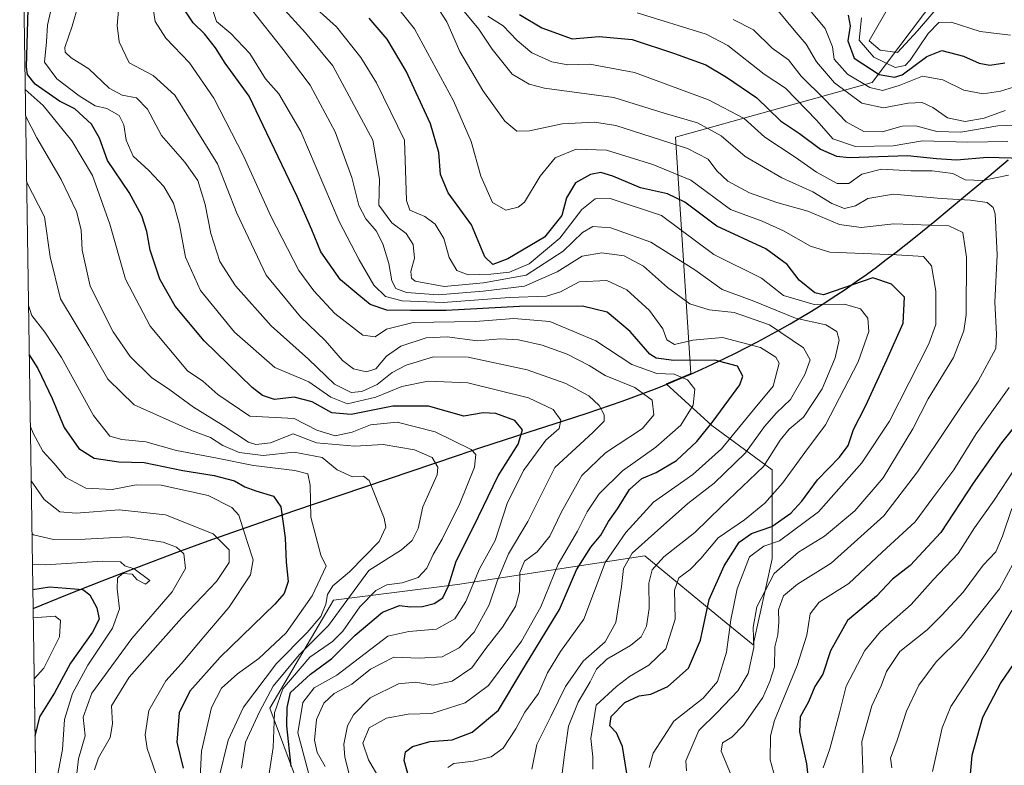
# Model space of a CAD drawing. Units: metres. Extents: x 603079 to 606471, y 4793992 to 4796358.
# Drawn here: x 603080 to 603319, y 4794445 to 4794626 of the extents above; entities that cross this region are included whole.
import ezdxf

# ---------------------------------------------------------------- set-up
doc = ezdxf.new("R2010")
doc.units = ezdxf.units.M
doc.header["$MEASUREMENT"] = 0
for name, color, linetype, lineweight in [('Arbolado forestal CxS', 92, 'Continuous', 0), ('Comarca', 135, 'Continuous', 13), ('Comarca CxS', 21, 'Continuous', 0), ('Comunidad autónoma', 142, 'Continuous', 30), ('Comunidad Autónoma CxS', 142, 'Continuous', 0), ('Curva de nivel maestra', 30, 'Continuous', 30), ('Curva de nivel normal', 30, 'Continuous', 0), ('Municipio', 91, 'Continuous', 13), ('Municipio CxS', 4, 'Continuous', 0), ('Provincia', 7, 'Continuous', 0), ('Provincia CxS', 1, 'Continuous', 0)]:
    doc.layers.add(name, color=color, linetype=linetype, lineweight=lineweight)

# ---------------------------------------------------------------- blocks, each defined once
blk = doc.blocks.new('*U15')
at = {"layer": 'Arbolado forestal CxS', "color": 92, "linetype": 'Continuous', "lineweight": 0}
blk.add_polyline3d([(603155.3446, 4794419.7063, 99.8485), (603140.7217, 4794458.9559, 89.6881), (603156.1143, 4794485.1227, 82.8218), (603186.1295, 4794488.9715, 99.8295), (603202.4361, 4794491.4591, 113.5953), (603231.5373, 4794495.8989, 134.8123), (603250.3479, 4794480.4083, 151.7062), (603257.7043, 4794474.3505, 157.9932), (603262.3219, 4794495.1299, 155.7282), (603262.3222, 4794516.6789, 139.188), (603247.6995, 4794527.4531, 123.105), (603236.7048, 4794537.5309, 119.1041), (603242.6261, 4794540.0309, 123.0264), (603238.9239, 4794597.2665, 162.1353), (603286.549, 4794610.4957, 196.4734), (603302.4239, 4794631.6625, 211.7078)], dxfattribs=at)

msp = doc.modelspace()

# ---------------------------------------------------------------- linework, layer by layer
at = {"layer": 'Arbolado forestal CxS', "color": 92, "linetype": 'Continuous', "lineweight": 0, "extrusion": (0.003716, -0.244144, 0.969732), "elevation": -1168261.81973, "flags": 128}
msp.add_lwpolyline([(675971.59437, 4639788.04898), (675971.59437, 4640154.81666)], dxfattribs=at)
at = {"layer": 'Arbolado forestal CxS', "color": 92, "linetype": 'Continuous', "lineweight": 0}
for points in [[(603085.6015, 4794339.8057, 8.2499), (603080.1894, 4794695.4307, 97.8046)], [(603302.4239, 4794631.6625, 211.7078), (603286.549, 4794610.4957, 196.4734), (603238.9239, 4794597.2665, 162.1353), (603242.6261, 4794540.0309, 123.0264), (603236.7048, 4794537.5309, 119.1041), (603247.6995, 4794527.4531, 123.105), (603262.3222, 4794516.6789, 139.188), (603262.3219, 4794495.1299, 155.7282), (603257.7043, 4794474.3505, 157.9932), (603250.3479, 4794480.4083, 151.7062), (603231.5373, 4794495.8989, 134.8123), (603202.4361, 4794491.4591, 113.5953), (603186.1295, 4794488.9715, 99.8295), (603156.1143, 4794485.1227, 82.8218), (603140.7217, 4794458.9559, 89.6881), (603155.3446, 4794419.7063, 99.8485)], [(603302.4239, 4794631.6625, 211.7078), (603286.549, 4794610.4957, 196.4734), (603238.9239, 4794597.2665, 162.1353), (603242.6261, 4794540.0309, 123.0264), (603236.7048, 4794537.5309, 119.1041), (603247.6995, 4794527.4531, 123.105), (603262.3222, 4794516.6789, 139.188), (603262.3219, 4794495.1299, 155.7282), (603257.7043, 4794474.3505, 157.9932), (603250.3479, 4794480.4083, 151.7062), (603231.5373, 4794495.8989, 134.8123), (603202.4361, 4794491.4591, 113.5953), (603186.1295, 4794488.9715, 99.8295), (603156.1143, 4794485.1227, 82.8218), (603140.7217, 4794458.9559, 89.6881), (603155.3446, 4794419.7063, 99.8485)], [(603302.4239, 4794631.6625, 211.7078), (603286.549, 4794610.4957, 196.4734), (603238.9239, 4794597.2665, 162.1353), (603242.6261, 4794540.0309, 123.0264), (603236.7048, 4794537.5309, 119.1041), (603247.6995, 4794527.4531, 123.105), (603262.3222, 4794516.6789, 139.188), (603262.3219, 4794495.1299, 155.7282), (603257.7043, 4794474.3505, 157.9932), (603250.3479, 4794480.4083, 151.7062), (603231.5373, 4794495.8989, 134.8123), (603202.4361, 4794491.4591, 113.5953), (603186.1295, 4794488.9715, 99.8295), (603156.1143, 4794485.1227, 82.8218), (603140.7217, 4794458.9559, 89.6881), (603155.3446, 4794419.7063, 99.8485)]]:
    msp.add_polyline3d(points, dxfattribs=at)
at = {"layer": 'Comarca', "color": 135, "linetype": 'Continuous', "lineweight": 13, "flags": 128}
msp.add_lwpolyline([(603083.42073, 4794483.10351), (603083.463, 4794483.1211), (603091.801, 4794486.5111), (603100.166, 4794489.8341), (603108.557, 4794493.0901), (603118.278, 4794496.7641), (603126.732, 4794499.8511), (603135.215, 4794502.8531), (603146.561, 4794506.7621), (603174.983, 4794516.3761), (603186.137, 4794520.2121), (603191.832, 4794522.1141), (603203.267, 4794525.7991), (603211.846, 4794528.5531), (603217.549, 4794530.4301), (603223.228, 4794532.3671), (603226.057, 4794533.3661), (603228.875, 4794534.3891), (603231.683, 4794535.4391), (603234.481, 4794536.5191), (603237.265, 4794537.6331), (603240.035, 4794538.7821), (603242.789, 4794539.9711), (603245.332, 4794541.1061), (603248.062, 4794542.3621), (603250.775, 4794543.6501), (603253.473, 4794544.9701), (603256.154, 4794546.3231), (603258.818, 4794547.7091), (603261.464, 4794549.1281), (603264.092, 4794550.5801), (603266.7, 4794552.0671), (603269.29, 4794553.5871), (603271.859, 4794555.1431), (603274.407, 4794556.7321), (603277.746, 4794558.8901), (603280.237, 4794560.5641), (603282.701, 4794562.2741), (603285.14, 4794564.0191), (603287.557, 4794565.7951), (603289.953, 4794567.5991), (603292.332, 4794569.4291), (603297.04, 4794573.1521), (603301.698, 4794576.9431), (603308.63, 4794582.7031), (603313.237, 4794586.5591), (603319.505, 4794591.7611)], dxfattribs=at)
at = {"layer": 'Comarca CxS', "color": 21, "linetype": 'Continuous', "lineweight": 0, "flags": 128}
msp.add_lwpolyline([(603086.693, 4794268.0847), (603083.42072, 4794483.10345), (603083.463, 4794483.12105), (603091.801, 4794486.51105), (603100.166, 4794489.83405), (603108.557, 4794493.09005), (603118.278, 4794496.76405), (603126.732, 4794499.85105), (603135.215, 4794502.85305), (603146.561, 4794506.76205), (603174.983, 4794516.37605), (603186.137, 4794520.21205), (603191.832, 4794522.11405), (603203.267, 4794525.79905), (603211.846, 4794528.55305), (603217.549, 4794530.43005), (603223.228, 4794532.36705), (603226.057, 4794533.36605), (603228.875, 4794534.38905), (603231.683, 4794535.43905), (603234.481, 4794536.51905), (603237.265, 4794537.63305), (603240.035, 4794538.78205), (603242.789, 4794539.97105), (603245.332, 4794541.10605), (603248.062, 4794542.36205), (603250.775, 4794543.65005), (603253.473, 4794544.97005), (603256.154, 4794546.32305), (603258.818, 4794547.70905), (603261.464, 4794549.12805), (603264.092, 4794550.58005), (603266.7, 4794552.06705), (603269.29, 4794553.58705), (603271.859, 4794555.14305), (603274.407, 4794556.73205), (603277.746, 4794558.89005), (603280.237, 4794560.56405), (603282.701, 4794562.27405), (603285.14, 4794564.01905), (603287.557, 4794565.79505), (603289.953, 4794567.59905), (603292.332, 4794569.42905), (603297.04, 4794573.15205), (603301.698, 4794576.94305), (603308.63, 4794582.70305), (603313.237, 4794586.55905), (603319.505, 4794591.76105)], dxfattribs=at)
at = {"layer": 'Comunidad autónoma', "color": 142, "linetype": 'Continuous', "lineweight": 30, "flags": 128}
msp.add_lwpolyline([(603083.42073, 4794483.10351), (603083.463, 4794483.1211), (603091.801, 4794486.5111), (603100.166, 4794489.8341), (603108.557, 4794493.0901), (603118.278, 4794496.7641), (603126.732, 4794499.8511), (603135.215, 4794502.8531), (603146.561, 4794506.7621), (603174.983, 4794516.3761), (603186.137, 4794520.2121), (603191.832, 4794522.1141), (603203.267, 4794525.7991), (603211.846, 4794528.5531), (603217.549, 4794530.4301), (603223.228, 4794532.3671), (603226.057, 4794533.3661), (603228.875, 4794534.3891), (603231.683, 4794535.4391), (603234.481, 4794536.5191), (603237.265, 4794537.6331), (603240.035, 4794538.7821), (603242.789, 4794539.9711), (603245.332, 4794541.1061), (603248.062, 4794542.3621), (603250.775, 4794543.6501), (603253.473, 4794544.9701), (603256.154, 4794546.3231), (603258.818, 4794547.7091), (603261.464, 4794549.1281), (603264.092, 4794550.5801), (603266.7, 4794552.0671), (603269.29, 4794553.5871), (603271.859, 4794555.1431), (603274.407, 4794556.7321), (603277.746, 4794558.8901), (603280.237, 4794560.5641), (603282.701, 4794562.2741), (603285.14, 4794564.0191), (603287.557, 4794565.7951), (603289.953, 4794567.5991), (603292.332, 4794569.4291), (603297.04, 4794573.1521), (603301.698, 4794576.9431), (603308.63, 4794582.7031), (603313.237, 4794586.5591), (603319.505, 4794591.7611)], dxfattribs=at)
at = {"layer": 'Comunidad Autónoma CxS', "color": 142, "linetype": 'Continuous', "lineweight": 0, "flags": 128}
msp.add_lwpolyline([(603086.693, 4794268.0847), (603083.42072, 4794483.10345), (603083.463, 4794483.12105), (603091.801, 4794486.51105), (603100.166, 4794489.83405), (603108.557, 4794493.09005), (603118.278, 4794496.76405), (603126.732, 4794499.85105), (603135.215, 4794502.85305), (603146.561, 4794506.76205), (603174.983, 4794516.37605), (603186.137, 4794520.21205), (603191.832, 4794522.11405), (603203.267, 4794525.79905), (603211.846, 4794528.55305), (603217.549, 4794530.43005), (603223.228, 4794532.36705), (603226.057, 4794533.36605), (603228.875, 4794534.38905), (603231.683, 4794535.43905), (603234.481, 4794536.51905), (603237.265, 4794537.63305), (603240.035, 4794538.78205), (603242.789, 4794539.97105), (603245.332, 4794541.10605), (603248.062, 4794542.36205), (603250.775, 4794543.65005), (603253.473, 4794544.97005), (603256.154, 4794546.32305), (603258.818, 4794547.70905), (603261.464, 4794549.12805), (603264.092, 4794550.58005), (603266.7, 4794552.06705), (603269.29, 4794553.58705), (603271.859, 4794555.14305), (603274.407, 4794556.73205), (603277.746, 4794558.89005), (603280.237, 4794560.56405), (603282.701, 4794562.27405), (603285.14, 4794564.01905), (603287.557, 4794565.79505), (603289.953, 4794567.59905), (603292.332, 4794569.42905), (603297.04, 4794573.15205), (603301.698, 4794576.94305), (603308.63, 4794582.70305), (603313.237, 4794586.55905), (603319.505, 4794591.76105)], dxfattribs=at)
at = {"layer": 'Curva de nivel maestra', "color": 30, "linetype": 'Continuous', "lineweight": 30, "flags": 128}
for points, elevation in [([(603145.92, 4794444.8601), (603144.86, 4794454.7001), (603144.96, 4794459.1301), (603145.78, 4794462.7901), (603150.56, 4794467.2201), (603155.77, 4794471.0501), (603161.36, 4794476.6601), (603168.03, 4794482.2601), (603172.15, 4794483.8801), (603174.82, 4794483.5001), (603177.71, 4794483.6201), (603180.55, 4794484.3401), (603182.6, 4794485.7401), (603184.02, 4794488.5801), (603185.87, 4794494.6001), (603190.07, 4794502.8801), (603196.04, 4794515.2201), (603200.88, 4794522.8901), (603201.87, 4794526.4001), (603200.05, 4794528.6401), (603195.48, 4794530.3801), (603192.41, 4794530.5201), (603187.72, 4794529.7101), (603179.17, 4794532.1401), (603170.52, 4794532.1001), (603160.42, 4794530.0801), (603155.71, 4794530.5301), (603150.99, 4794533.1601), (603146.61, 4794534.2801), (603141.88, 4794533.7101), (603138.93, 4794534.7101), (603136.5, 4794536.6601), (603124.87, 4794547.9201), (603117.82, 4794556.3201), (603114.11, 4794562.8801), (603111.74, 4794569.8801), (603110.94, 4794574.4401), (603109.79, 4794578.2201), (603106.72, 4794583.8801), (603101.46, 4794591.6201), (603099.51, 4794597.0001), (603097.61, 4794600.4301), (603093.51, 4794604.0901), (603089.8, 4794606.0101), (603083.92, 4794610.0601), (603082.07, 4794612.4001), (603081.84, 4794614.2301), (603082.43, 4794633.8701)], 100), ([(603174.54, 4794441.7201), (603173.27, 4794446.3301), (603173.55, 4794448.4501), (603175.28, 4794449.7001), (603179.59, 4794450.9301), (603184.86, 4794451.3101), (603189.68, 4794453.1801), (603196.11, 4794458.5101), (603202.01, 4794468.3901), (603210.89, 4794482.8801), (603215, 4794492.4801), (603218.41, 4794497.9601), (603220.9, 4794500.8801), (603222.7, 4794504.2201), (603224.9, 4794507.2201), (603227.78, 4794511.9301), (603230.77, 4794514.6201), (603234.26, 4794516.0701), (603239.17, 4794518.9801), (603244.12, 4794523.5401), (603248.02, 4794528.4801), (603254.54, 4794537.2501), (603255.2, 4794539.3601), (603253.95, 4794541.8101), (603248.44, 4794543.2601), (603238.52, 4794543.2001), (603234.25, 4794543.7501), (603232.73, 4794544.7001), (603227.98, 4794550.2401), (603222.36, 4794554.9101), (603216.41, 4794556.3501), (603201.16, 4794556.2601), (603183.45, 4794555.2501), (603174.77, 4794555.2801), (603169.05, 4794555.3601), (603165.05, 4794556.7701), (603162.28, 4794558.9801), (603157.87, 4794562.7401), (603153.06, 4794569.4801), (603150.92, 4794574.8101), (603147.39, 4794582.8801), (603140.02, 4794598.2001), (603135.71, 4794607.2101), (603129.92, 4794615.2001), (603127.57, 4794618.9001), (603124.94, 4794622.2901), (603122.2, 4794624.9601), (603119.59, 4794628.8101)], 125), ([(603201.14, 4794626.9601), (603206.58, 4794623.7301), (603213.92, 4794621.0801), (603220.48, 4794621.6401), (603228.46, 4794620.9501), (603238.66, 4794617.4901), (603246.28, 4794614.7701), (603251.29, 4794611.7801), (603258.64, 4794606.8101), (603264.37, 4794601.2001), (603268.98, 4794598.1401), (603274.01, 4794594.3701), (603277.88, 4794592.6801), (603281.08, 4794592.3701), (603295.14, 4794592.8401), (603302.13, 4794592.1301), (603306.95, 4794591.7701), (603314.49, 4794592.4001), (603323.03, 4794592.1601)], 175), ([(603280.77, 4794626.7901), (603281.21, 4794624.2101), (603280.62, 4794620.5501), (603282.22, 4794616.4201), (603288.21, 4794612.4601), (603291.92, 4794611.7601), (603293.81, 4794612.3701), (603299.82, 4794616.7801), (603303.44, 4794618.2301), (603308.62, 4794616.8801), (603312.43, 4794615.1601), (603315.01, 4794614.6601), (603318.7, 4794615.2301)], 200), ([(603227.2, 4794443.2001), (603226.14, 4794449.6801), (603224.63, 4794453.0501), (603223.01, 4794454.6901), (603223.38, 4794456.9901), (603226.66, 4794460.3601), (603230.14, 4794461.9401), (603232.99, 4794462.3601), (603237.05, 4794464.2001), (603242.12, 4794468.6901), (603244.98, 4794475.4201), (603247.12, 4794485.2801), (603250.72, 4794493.4701), (603254.39, 4794499.1601), (603257.33, 4794501.2601), (603262.26, 4794503.0001), (603266.86, 4794506.2201), (603269.56, 4794509.1501), (603273.3, 4794514.2901), (603278.65, 4794519.7501), (603280.71, 4794522.6201), (603282.03, 4794526.4801), (603284.94, 4794532.1601), (603290.09, 4794543.3201), (603294.06, 4794552.2101), (603294.39, 4794558.4801), (603291.25, 4794561.6301), (603286.71, 4794563.1601), (603274.75, 4794559.1101), (603272.69, 4794559.5701), (603268.88, 4794562.6401), (603266, 4794566.4301), (603260.79, 4794570.2401), (603248.97, 4794575.7301), (603241.19, 4794581.5401), (603237, 4794583.5401), (603230.48, 4794584.9601), (603223.74, 4794587.8201), (603220.85, 4794588.6701), (603218.33, 4794588.2501), (603214.71, 4794586.2201), (603212.52, 4794582.5501), (603211.4, 4794578.3201), (603207.24, 4794573.0201), (603198.39, 4794567.7601), (603194.76, 4794566.4001), (603192.82, 4794568.2601), (603189.55, 4794576.0501), (603183.93, 4794583.7601), (603182.09, 4794588.2501), (603181.68, 4794593.5101), (603179.64, 4794600.4701), (603173.76, 4794613.2601), (603169.15, 4794620.9701), (603164.76, 4794626.0501)], 150), ([(603082.4853, 4794544.5661), (603084.56, 4794541.2801), (603088.08, 4794534.0101), (603090.98, 4794526.9201), (603094.53, 4794521.8801), (603098.23, 4794519.5201), (603104.18, 4794518.6701), (603110.29, 4794518.4401), (603119.68, 4794516.5101), (603127.28, 4794515.3701), (603132.2, 4794514.0701), (603134.67, 4794512.6201), (603137.32, 4794511.5901), (603141.61, 4794510.3001), (603143.4, 4794507.7101), (603144.44, 4794500.2201), (603144.67, 4794494.3201), (603145.2, 4794489.6601), (603144.21, 4794486.7801), (603141.97, 4794484.2001), (603128.75, 4794471.3201), (603121.36, 4794463.1001), (603118.78, 4794457.8901), (603118.19, 4794450.7901), (603119.75, 4794444.4401)], 75), ([(603327.05, 4794534.8001), (603317.83, 4794523.2301), (603310.98, 4794513.4701), (603303.21, 4794501.5501), (603295.78, 4794493.5501), (603291.43, 4794490.1901), (603287.63, 4794486.1201), (603280.61, 4794480.1901), (603276.44, 4794472.8801), (603274.61, 4794467.2201), (603272.64, 4794464.2201), (603271.1, 4794460.5501), (603269.1, 4794456.8901), (603268.99, 4794453.2901), (603270.67, 4794445.4701), (603271.38, 4794438.9601)], 175), ([(603083.3499, 4794487.76), (603087.4, 4794488.3801), (603095.49, 4794487.7501), (603097.19, 4794486.4501), (603098.9, 4794483.2701), (603099.43, 4794480.5501), (603097.82, 4794477.3801), (603092.47, 4794469.8901), (603088.64, 4794462.7201), (603084.97, 4794456.8901), (603083.8906, 4794452.2267)], 50), ([(603321.86, 4794471.3601), (603317.72, 4794465.2201), (603313.29, 4794456.7401), (603310.65, 4794447.5201), (603309.52, 4794434.8901)], 200)]:
    msp.add_lwpolyline(points, dxfattribs=dict(at, elevation=elevation))
at = {"layer": 'Curva de nivel normal', "color": 30, "linetype": 'Continuous', "lineweight": 0, "flags": 128}
for points, elevation in [([(603105.09, 4794639.09), (603103.75, 4794624.33), (603104.26, 4794620.32), (603106.7, 4794615.24), (603112.5, 4794612.22), (603117.73, 4794607.46), (603128.09, 4794590.79), (603132.72, 4794578.84), (603139.82, 4794563.83), (603148.13, 4794553.74), (603154.13, 4794548.02), (603158.32, 4794543.21), (603161.01, 4794541.16), (603164.13, 4794540.46), (603166.38, 4794541.18), (603169.02, 4794544.22), (603172.49, 4794546.64), (603178.56, 4794548.67), (603183.63, 4794548.9), (603191.02, 4794547.96), (603196.58, 4794548.4), (603200.97, 4794548.22), (603206.7, 4794546.92), (603212.72, 4794544.69), (603218.05, 4794541.93), (603221.93, 4794539.56), (603229.11, 4794536.63), (603233.29, 4794533.57), (603233.71, 4794530.04), (603230.92, 4794526.7), (603222.02, 4794520.84), (603216.24, 4794515.33), (603211.35, 4794506.52), (603208.52, 4794500.65), (603205.46, 4794496.87), (603202.4, 4794494.55), (603201.28, 4794491.88), (603201.14, 4794487.15), (603200.24, 4794483.63), (603197.09, 4794478.62), (603193.04, 4794473.41), (603189.65, 4794468.78), (603184.89, 4794465.54), (603180.31, 4794464.57), (603176, 4794465.3), (603171.89, 4794464.86), (603165.05, 4794461.48), (603160.98, 4794457.34), (603159.55, 4794454.72), (603158.65, 4794450.28), (603158.91, 4794447.11), (603160.56, 4794440.4)], 115), ([(603167.19, 4794442.03), (603164.64, 4794446.48), (603163.27, 4794450.51), (603164.8, 4794454.25), (603168.97, 4794456.55), (603174.25, 4794457.55), (603179.93, 4794457.69), (603188.03, 4794460.24), (603193.65, 4794464.46), (603201.64, 4794475.2), (603206.31, 4794483.54), (603210.54, 4794493.88), (603215.23, 4794501.88), (603217.55, 4794506.55), (603220.5, 4794510.88), (603226.12, 4794516.49), (603234.18, 4794522.16), (603240.21, 4794527.54), (603243.22, 4794532.4), (603243.65, 4794536.22), (603241.87, 4794538.49), (603238.62, 4794539.85), (603234.39, 4794540.06), (603228.33, 4794542.24), (603219.67, 4794547.97), (603208.49, 4794552.65), (603199.81, 4794553.31), (603190.43, 4794552.6), (603175.46, 4794552.35), (603168.98, 4794550.8), (603166.25, 4794548.89), (603163.27, 4794549.35), (603156.46, 4794554.54), (603151.42, 4794560.06), (603147.78, 4794564.94), (603140.99, 4794578.14), (603134.39, 4794592.78), (603127.21, 4794606.72), (603121.33, 4794615.3), (603115.57, 4794621.27), (603113.01, 4794625.28), (603112.01, 4794631.47)], 120), ([(603232.56, 4794444.65), (603233.54, 4794448.06), (603238.51, 4794455.82), (603245.64, 4794461.44), (603249.08, 4794465.44), (603251.28, 4794472.55), (603252.3, 4794480.35), (603253.84, 4794487.85), (603256.84, 4794495.67), (603260.35, 4794498.22), (603264.14, 4794499.53), (603273.56, 4794506.55), (603284.07, 4794518.38), (603290.71, 4794528.46), (603300.26, 4794547.22), (603301.92, 4794551.88), (603301.94, 4794559.93), (603300.93, 4794566.08), (603298.96, 4794568.34), (603292.45, 4794568.74), (603276.3, 4794569.4), (603271.59, 4794570.9), (603265.1, 4794574.55), (603259.88, 4794576.92), (603252.22, 4794579.77), (603242.66, 4794586.82), (603233.47, 4794590.63), (603222.26, 4794594.11), (603214.91, 4794594.36), (603209.8, 4794592.24), (603206.18, 4794587.85), (603202.41, 4794581.53), (603200.87, 4794580.34), (603197.83, 4794579.6), (603194.65, 4794581.4), (603191.82, 4794587.81), (603189.47, 4794596.18), (603185.2, 4794606.08), (603175.73, 4794623.52), (603169.09, 4794631.98)], 155), ([(603154.15, 4794444.89), (603152.22, 4794448.23), (603151.58, 4794451.23), (603152.07, 4794456.22), (603153.8, 4794460.22), (603156.29, 4794462.52), (603160.58, 4794464.77), (603165.1, 4794468.45), (603170.78, 4794471.32), (603176.93, 4794471.1), (603182.44, 4794471.4), (603186.59, 4794473.58), (603190.17, 4794477.37), (603193.87, 4794484.01), (603195.75, 4794489.71), (603198.55, 4794496.34), (603203.21, 4794504.21), (603209.76, 4794517.24), (603218.91, 4794525.75), (603221.71, 4794528.47), (603221.69, 4794529.99), (603220.47, 4794532.3), (603217.93, 4794534.6), (603212.36, 4794537.6), (603203.05, 4794540.88), (603188.72, 4794544.02), (603180.39, 4794544.04), (603173.72, 4794542.06), (603170.39, 4794540.31), (603166.72, 4794537.4), (603163.05, 4794535.69), (603160.39, 4794535.42), (603156.39, 4794537.42), (603150.11, 4794543.51), (603141.04, 4794551.6), (603132.45, 4794561.28), (603128.66, 4794567.12), (603126.42, 4794573.93), (603125.12, 4794580.95), (603123.28, 4794586.74), (603120.14, 4794591.18), (603114.55, 4794597.68), (603111.12, 4794604.05), (603108.45, 4794606.82), (603105.01, 4794607.46), (603101.84, 4794609.11), (603096.92, 4794613.78), (603092.64, 4794616.48), (603091.22, 4794617.87), (603091.15, 4794618.98), (603092.93, 4794624.15), (603094.43, 4794629.46)], 110), ([(603126.2, 4794630.17), (603127.82, 4794625.27), (603131.31, 4794622.35), (603135.9, 4794617.53), (603139.73, 4794611.4), (603142.94, 4794607.72), (603148.22, 4794598.62), (603157.54, 4794576.84), (603162.38, 4794567.59), (603165.91, 4794561.46), (603168.75, 4794558.68), (603172.78, 4794557.61), (603182.68, 4794557.23), (603198.75, 4794558.45), (603207.72, 4794558.73), (603211.1, 4794559.81), (603215.62, 4794562.25), (603222.3, 4794562.54), (603227.18, 4794560.33), (603232.64, 4794555.28), (603235.85, 4794550.88), (603236.88, 4794548.2), (603238.66, 4794547.06), (603243.1, 4794548.09), (603250.28, 4794548.71), (603259.5, 4794546.33), (603263.26, 4794543.98), (603264.03, 4794542.5), (603262.58, 4794536.97), (603257.86, 4794531.26), (603250.09, 4794521.8), (603243.12, 4794515.59), (603233.62, 4794508.84), (603226.92, 4794501.52), (603221.91, 4794494.27), (603216.75, 4794480.55), (603211.12, 4794472.71), (603207.92, 4794467.52), (603205.78, 4794462.58), (603202.47, 4794458.01), (603200.3, 4794453.96), (603197.23, 4794449.3), (603194.34, 4794447.23), (603190.03, 4794446.16), (603185.29, 4794445.55), (603183.79, 4794444.63)], 130), ([(603143.47, 4794628.99), (603149.4, 4794622.56), (603156.03, 4794614.57), (603165.64, 4794596.55), (603167.25, 4794587.08), (603167.1, 4794580.82), (603170.27, 4794576.54), (603173.75, 4794573.91), (603175.42, 4794571.25), (603175.8, 4794567.96), (603174.9, 4794564.73), (603175, 4794563.11), (603175.92, 4794562.42), (603182.96, 4794561.12), (603192.49, 4794561.98), (603202.76, 4794563.84), (603211.75, 4794569.62), (603216.39, 4794574.19), (603218.94, 4794575.66), (603223.27, 4794575.32), (603232.95, 4794571.82), (603243.64, 4794565.15), (603250.24, 4794560.4), (603257.52, 4794557.68), (603267.95, 4794553.44), (603275.32, 4794551.83), (603278.02, 4794550.18), (603278.56, 4794548.14), (603277.59, 4794543.82), (603274.41, 4794536.3), (603269.91, 4794529.49), (603266.47, 4794526.55), (603264.26, 4794523.88), (603260.26, 4794517.55), (603250.05, 4794507.79), (603243.66, 4794501.54), (603236.13, 4794495.6), (603233.29, 4794492.51), (603232.52, 4794489.26), (603232.6, 4794483.14), (603231.92, 4794478.81), (603230.66, 4794476.25), (603228.04, 4794474.14), (603222.28, 4794470.88), (603219.81, 4794468.42), (603218.3, 4794465.38), (603215.38, 4794460.46), (603213.06, 4794454.6), (603212.12, 4794448.32), (603211.46, 4794442.64)], 140), ([(603149.69, 4794630.47), (603156.87, 4794623.98), (603162.78, 4794616.57), (603166.55, 4794610.4), (603173.37, 4794596.55), (603173.83, 4794581.91), (603174.62, 4794579.57), (603178.24, 4794578.05), (603180.73, 4794576.19), (603182.85, 4794572.69), (603184.19, 4794568.12), (603186.04, 4794564.96), (603188.76, 4794563.94), (603194.26, 4794564.05), (603198.72, 4794564.55), (603203.53, 4794566.6), (603210.96, 4794572.78), (603216.3, 4794579.71), (603219.49, 4794582.32), (603223.16, 4794582.4), (603235.54, 4794578.28), (603248.18, 4794568.83), (603259.78, 4794563.1), (603265.08, 4794558.91), (603272.48, 4794556.76), (603279.86, 4794556.86), (603283.7, 4794555.67), (603285.52, 4794553.47), (603285.78, 4794550.22), (603283.16, 4794542.84), (603275.27, 4794527.63), (603270.22, 4794520.9), (603264.85, 4794513.49), (603260.57, 4794508.64), (603255.65, 4794504.58), (603249.28, 4794500.26), (603245.05, 4794495.23), (603242.49, 4794492.54), (603239.73, 4794490.55), (603238.71, 4794487.55), (603238.82, 4794480.55), (603236.63, 4794473.35), (603232.5, 4794469.43), (603227.82, 4794466.69), (603224.62, 4794464.25), (603219.75, 4794459.69), (603218.41, 4794451.67), (603218.92, 4794447.19), (603218.91, 4794444.22)], 145), ([(603241.64, 4794443.84), (603241.41, 4794446.25), (603244.6, 4794453.56), (603249.05, 4794457.95), (603254.01, 4794463.16), (603256.5, 4794467.37), (603257.93, 4794473.68), (603257.72, 4794478.5), (603258.65, 4794483.55), (603262.79, 4794491.62), (603268.68, 4794496.76), (603275.04, 4794500.67), (603282.38, 4794506.78), (603289.22, 4794514.75), (603296.43, 4794526.67), (603300.1, 4794533.88), (603306.24, 4794543.88), (603308.77, 4794550.35), (603309.34, 4794554.22), (603309.42, 4794568.23), (603308.49, 4794574.21), (603305.09, 4794575.82), (603291.76, 4794576.25), (603283.86, 4794575.42), (603278.6, 4794576.09), (603270.97, 4794579.34), (603263.5, 4794581.4), (603256.88, 4794583.81), (603251.62, 4794586.64), (603248.93, 4794589.08), (603246.88, 4794591.97), (603241.84, 4794594.51), (603224.53, 4794600.12), (603219.34, 4794600.9), (603211.48, 4794600.5), (603203.6, 4794598.76), (603200.55, 4794598.72), (603197.62, 4794601.11), (603192.29, 4794608.55), (603186.76, 4794617.97), (603183.56, 4794625.15), (603179.87, 4794631.02)], 160), ([(603269.31, 4794630.69), (603275.14, 4794623.6), (603276.94, 4794619.15), (603277.33, 4794616.13), (603280.58, 4794612.53), (603286.02, 4794609.29), (603289.07, 4794608.6), (603293.09, 4794609.78), (603298.7, 4794612.01), (603303.69, 4794611.14), (603308.7, 4794608.63), (603313.4, 4794607.75), (603317.6, 4794608.38), (603323.9, 4794610.37)], 195), ([(603291.72, 4794630.9), (603285.81, 4794620.55), (603288.47, 4794618.31), (603292.71, 4794617.75), (603297.54, 4794623.01), (603301.44, 4794627.6)], 210), ([(603151.05, 4794439.67), (603147.5, 4794453.03), (603148.72, 4794460.35), (603151.44, 4794463.92), (603156.95, 4794466.96), (603169.32, 4794476.44), (603174.39, 4794477.55), (603181.12, 4794478.1), (603185.5, 4794480.59), (603188.19, 4794484.84), (603191.53, 4794492.69), (603195.27, 4794499.56), (603198.17, 4794508.55), (603202.15, 4794516.54), (603207.58, 4794523.86), (603210.79, 4794526.68), (603211.21, 4794528.7), (603209.32, 4794531.33), (603203.32, 4794534.15), (603188.69, 4794537.81), (603179.08, 4794538.21), (603172.72, 4794536.91), (603166.39, 4794534.26), (603159.58, 4794532.72), (603155.49, 4794534.27), (603150.17, 4794538.05), (603141.96, 4794541.47), (603132.18, 4794550.02), (603123.93, 4794560.09), (603120.34, 4794568.17), (603118.89, 4794576.06), (603117.43, 4794581.26), (603115.12, 4794585.28), (603111.42, 4794589.19), (603107.63, 4794592.68), (603105.94, 4794596.55), (603105.42, 4794600.21), (603104.24, 4794602.54), (603101.28, 4794604.2), (603098.45, 4794604.88), (603094.56, 4794607.23), (603089.2, 4794611.42), (603086.17, 4794615.46), (603086.66, 4794620.31), (603086.94, 4794624.39), (603087.83, 4794628.32)], 105), ([(603204.17, 4794444.24), (603205.34, 4794450.15), (603208.8, 4794456.94), (603212.34, 4794464.22), (603216.58, 4794470.35), (603221.91, 4794475.05), (603224.46, 4794479.76), (603225.86, 4794488.48), (603226.32, 4794492.79), (603228.47, 4794496.55), (603233.88, 4794501.38), (603241.94, 4794508.52), (603248.31, 4794513.48), (603255.87, 4794520.83), (603260.47, 4794527.21), (603263.4, 4794530.48), (603266.81, 4794533.72), (603270.21, 4794539.77), (603271.5, 4794543.34), (603269.91, 4794546.28), (603261.72, 4794551.81), (603253.18, 4794554.8), (603247.05, 4794555.42), (603242.45, 4794556.89), (603236.99, 4794560.88), (603231.16, 4794566.03), (603226.54, 4794568.54), (603221.09, 4794569.26), (603216.37, 4794568.41), (603210.33, 4794564.64), (603202.37, 4794561.15), (603192.4, 4794560), (603181.45, 4794559.08), (603173.8, 4794559.66), (603171.23, 4794560.65), (603170.26, 4794562.51), (603169.57, 4794566.67), (603168.1, 4794571.41), (603166.45, 4794574.61), (603163.97, 4794577.47), (603162.29, 4794580.72), (603160.62, 4794587.47), (603156.54, 4794598.55), (603150.53, 4794609.83), (603143.99, 4794618.52), (603136.34, 4794628.17)], 135), ([(603187.39, 4794628.19), (603191.35, 4794623.39), (603194.54, 4794618.54), (603199.4, 4794612.48), (603203.49, 4794610.07), (603207.22, 4794609.1), (603224.03, 4794606.87), (603236.18, 4794603.08), (603244.28, 4794600.74), (603250.02, 4794597.6), (603255.77, 4794592.6), (603264.7, 4794587.45), (603272.18, 4794584.02), (603276.8, 4794581.22), (603279.83, 4794580), (603282.49, 4794580.6), (603285.5, 4794582.42), (603291.72, 4794583.42), (603303.28, 4794582.38), (603310.38, 4794581.99), (603314.35, 4794581.43), (603315.86, 4794580.25), (603316.32, 4794578.66), (603316.77, 4794568.74), (603316.28, 4794557.27), (603316.66, 4794549.52), (603316.5, 4794546.11), (603312.22, 4794538.19), (603297.5, 4794516.22), (603289.34, 4794505.55), (603276.64, 4794494.11), (603268.48, 4794489.02), (603265.12, 4794486.22), (603263.89, 4794482.78), (603263.98, 4794479.81), (603263.7, 4794476.78), (603262.97, 4794473.88), (603262.87, 4794469.03), (603261.78, 4794465.48), (603260.05, 4794461.56), (603255.43, 4794454.9), (603252.58, 4794451.94), (603250.33, 4794450.59), (603249.97, 4794448.61), (603252.68, 4794442.19)], 165), ([(603193.54, 4794626.57), (603197.25, 4794624.22), (603200.61, 4794620.65), (603204.2, 4794617.7), (603209.03, 4794615.53), (603212.91, 4794614.74), (603218.17, 4794614.93), (603228.99, 4794612.89), (603246.91, 4794606.34), (603255.59, 4794601.75), (603260.55, 4794597.3), (603267.87, 4794592.44), (603273.05, 4794588.79), (603278.04, 4794586.06), (603280.9, 4794586.02), (603284.05, 4794588.27), (603288.8, 4794589.51), (603295.94, 4794589.14), (603301.04, 4794589.11), (603306.07, 4794588.46), (603309.1, 4794586.96), (603313.23, 4794586.74), (603319.57, 4794588.07)], 170), ([(603319.38, 4794596.24), (603309.63, 4794596.01), (603298.71, 4794596.41), (603291.66, 4794595.13), (603282.54, 4794594.99), (603276.99, 4794596.86), (603273.16, 4794601.33), (603265.6, 4794609.1), (603260.37, 4794612.54), (603251.57, 4794619.48), (603246.36, 4794622.18), (603229.7, 4794627.36)], 180), ([(603318.77, 4794603.7), (603313.67, 4794601.84), (603309.04, 4794601.03), (603304.8, 4794601.91), (603301.27, 4794604.46), (603298.65, 4794605.63), (603295.24, 4794605.5), (603289.26, 4794604.33), (603284.06, 4794605.52), (603277.43, 4794610.42), (603273.06, 4794615.54), (603270.59, 4794619.78), (603267.68, 4794623.14), (603263.8, 4794627.85)], 190), ([(603320.99, 4794600.18), (603317, 4794600.04), (603308, 4794598.48), (603302.21, 4794598.63), (603297.15, 4794599.99), (603293.82, 4794599.94), (603288.97, 4794598.58), (603284.55, 4794598.67), (603280.25, 4794600.99), (603275.04, 4794606.47), (603269.36, 4794612.06), (603266.29, 4794615.99), (603262.34, 4794618.8), (603257.82, 4794623.25), (603252.86, 4794625.77)], 185), ([(603283.96, 4794626.17), (603283.4, 4794620.72), (603286.92, 4794616.66), (603292.11, 4794614.16), (603294.51, 4794614.6), (603295.72, 4794615.87), (603300.13, 4794622.33), (603302.71, 4794625.01), (603305.71, 4794625.07), (603312.71, 4794622.82), (603320.04, 4794621.94)], 205), ([(603081.5072, 4794608.8409), (603085.87, 4794604.9), (603092.83, 4794596.4), (603097.83, 4794587.96), (603102.01, 4794576.22), (603105.82, 4794562.88), (603111.8, 4794551.47), (603120.83, 4794540.66), (603124.55, 4794538.16), (603128.17, 4794534.96), (603135.9, 4794529.73), (603146.65, 4794529.14), (603152.14, 4794526.3), (603156.56, 4794524.9), (603160.71, 4794525.8), (603165.1, 4794527.64), (603171.53, 4794528.25), (603180.74, 4794525.9), (603189.46, 4794521.6), (603190.6, 4794520.38), (603190.28, 4794517.32), (603186.7, 4794508.55), (603182.43, 4794499.88), (603180.27, 4794496.22), (603178.72, 4794492.88), (603176.65, 4794490.64), (603172.78, 4794489.31), (603169.05, 4794488.87), (603166.39, 4794487.52), (603162.56, 4794483.52), (603158.43, 4794477.63), (603155.9, 4794475.13), (603150.39, 4794471.32), (603143.87, 4794463.71), (603141.88, 4794457.82), (603141.58, 4794449.44), (603140.13, 4794440.11)], 95), ([(603081.6043, 4794602.4569), (603084.3, 4794597.1), (603090.25, 4794587.04), (603093.94, 4794579.29), (603095.05, 4794574.86), (603095.31, 4794569.87), (603097.23, 4794561.18), (603102.8, 4794550.12), (603106.95, 4794544.17), (603112.08, 4794539.04), (603116.54, 4794536.04), (603122.26, 4794531.84), (603129.44, 4794527.43), (603135.55, 4794523.38), (603137.34, 4794522.81), (603140.88, 4794523.25), (603146.39, 4794525.45), (603152, 4794523.22), (603161.28, 4794522.44), (603168.15, 4794522.8), (603175.76, 4794521.54), (603180.02, 4794519.69), (603181.37, 4794517.38), (603181.21, 4794515.49), (603177.76, 4794507.71), (603176.68, 4794502.47), (603175.16, 4794499.58), (603172.6, 4794497.34), (603164.72, 4794492.34), (603154.92, 4794479.02), (603147.81, 4794471.93), (603141.57, 4794464.34), (603138.27, 4794458.08), (603134.85, 4794450.79), (603133.85, 4794444.46)], 90), ([(603081.8476, 4794586.4724), (603086.17, 4794577.94), (603087.54, 4794568.31), (603090.03, 4794558.09), (603096.93, 4794546.75), (603101.51, 4794538.66), (603107.92, 4794532.41), (603121.75, 4794526.26), (603126.35, 4794524.52), (603129.37, 4794522.62), (603133.31, 4794520.93), (603139.1, 4794520.19), (603146.63, 4794521), (603153.38, 4794519.7), (603157.03, 4794516.73), (603160.74, 4794515.01), (603163.42, 4794515.16), (603164.82, 4794514.09), (603168.44, 4794504.99), (603168.79, 4794502.78), (603167.17, 4794499.35), (603160.01, 4794492.03), (603155.98, 4794488.59), (603154.66, 4794486.52), (603154.32, 4794484.19), (603153.11, 4794481.18), (603149.79, 4794477.29), (603142.35, 4794469.79), (603134.33, 4794459.22), (603130.62, 4794451.22), (603128.33, 4794441.73)], 85), ([(603082.304, 4794556.4819), (603083.09, 4794554.11), (603086.27, 4794550.04), (603090.32, 4794543.9), (603098.05, 4794529.89), (603102.05, 4794524.86), (603104.89, 4794524.04), (603110.73, 4794523.51), (603118.17, 4794521.41), (603128.01, 4794519.54), (603136.75, 4794517.74), (603146.78, 4794516.51), (603149.91, 4794515.72), (603150.51, 4794513.02), (603150.64, 4794505.23), (603153.1, 4794496.06), (603154.37, 4794493.34), (603150.97, 4794486.23), (603144.67, 4794477.26), (603138.08, 4794471.04), (603132.89, 4794467.34), (603129.06, 4794463.81), (603126.58, 4794459.12), (603124.21, 4794448.57), (603123.67, 4794437.42)], 80), ([(603319.7, 4794536.67), (603311.71, 4794525.42), (603306.32, 4794516.72), (603301.24, 4794509.9), (603296.92, 4794504.11), (603288.99, 4794496.76), (603280.89, 4794489.21), (603273.68, 4794484.66), (603271.54, 4794481.83), (603270.77, 4794476.66), (603268.36, 4794469.34), (603262.87, 4794456), (603261.93, 4794452.32), (603261.87, 4794446.45), (603264.29, 4794437.77)], 170), ([(603114.59, 4794438.99), (603111.02, 4794449.19), (603110.54, 4794452.53), (603111.45, 4794458.42), (603115.56, 4794465.58), (603119.27, 4794469.69), (603124.73, 4794476.29), (603130.8, 4794483.36), (603136.07, 4794491.25), (603136.71, 4794494.94), (603135.27, 4794499.38), (603133.25, 4794505.75), (603131.53, 4794507.59), (603125.84, 4794510.48), (603114.43, 4794512.97), (603108.4, 4794513.07), (603102.6, 4794511.94), (603096.24, 4794512.24), (603091.35, 4794514.84), (603088.49, 4794518.31), (603085.77, 4794521.26), (603083.46, 4794525.61), (603082.7476, 4794527.3308)], 70), ([(603274.65, 4794444.5), (603276.29, 4794449.14), (603278.67, 4794457.85), (603280.27, 4794464.29), (603284.81, 4794472.96), (603288.57, 4794477.55), (603296, 4794484.09), (603301.34, 4794490.05), (603307.37, 4794496.41), (603311.29, 4794502.68), (603316.04, 4794509.35), (603321.2, 4794517.09)], 180), ([(603098.27, 4794444.04), (603099.28, 4794446.99), (603102.06, 4794451.86), (603102.67, 4794455.16), (603102.43, 4794459.58), (603106.69, 4794466.51), (603119.34, 4794480.76), (603127.82, 4794489.63), (603130.87, 4794494.25), (603130.92, 4794497.32), (603127.04, 4794501.21), (603115.5, 4794505.8), (603104.29, 4794507.03), (603093.87, 4794506.17), (603089.94, 4794506.51), (603086.13, 4794509.48), (603082.9497, 4794514.0542)], 65), ([(603284.35, 4794441.89), (603284.06, 4794450.89), (603286.43, 4794459.55), (603288.73, 4794464.37), (603289.98, 4794467.83), (603293.28, 4794472.7), (603299.83, 4794477.95), (603303.42, 4794481.53), (603308.54, 4794487.09), (603313.38, 4794493.58), (603316.48, 4794496.81), (603318.11, 4794500.67), (603320.32, 4794507.37)], 185), ([(603093.83, 4794441.79), (603094.39, 4794446.7), (603096.04, 4794452.29), (603095.52, 4794456.82), (603097.62, 4794462.62), (603107.33, 4794475.88), (603117.13, 4794487.19), (603120.29, 4794492.78), (603119.94, 4794496.34), (603118.18, 4794497.96), (603114.91, 4794499.22), (603106.33, 4794500.47), (603096.06, 4794499.88), (603088.36, 4794499.85), (603083.5, 4794500.97), (603083.1452, 4794501.2103)], 60), ([(603291.31, 4794444.5), (603291, 4794446.88), (603292.57, 4794451.23), (603294.87, 4794458.27), (603297.83, 4794464.56), (603302.08, 4794470.22), (603308.13, 4794476.22), (603317.38, 4794487.88), (603322.8, 4794497.86)], 190), ([(603089.34, 4794442.58), (603090.54, 4794448.98), (603091.04, 4794456.25), (603092.95, 4794462.55), (603096.68, 4794469.41), (603102.68, 4794478.33), (603104.32, 4794483.08), (603103.75, 4794487.88), (603103.88, 4794490.43), (603105.09, 4794491.58), (603107.39, 4794491.42), (603108.59, 4794490.03), (603110.65, 4794488.98), (603111.73, 4794489.88), (603107.92, 4794492.74), (603105.64, 4794493.46), (603104.57, 4794494.39), (603100.3, 4794494.56), (603086.42, 4794493.66), (603083.2566, 4794493.8898)], 55), ([(603083.4543, 4794480.8956), (603088.8, 4794481.28), (603090.09, 4794480.24), (603089.84, 4794476.26), (603086, 4794468.7), (603083.6793, 4794466.1121)], 45), ([(603320.38, 4794482.61), (603314.03, 4794472.2), (603305.58, 4794459.43), (603303.49, 4794454.23), (603301.17, 4794443.63)], 195)]:
    msp.add_lwpolyline(points, dxfattribs=dict(at, elevation=elevation))
at = {"layer": 'Municipio', "color": 91, "linetype": 'Continuous', "lineweight": 13, "flags": 128}
msp.add_lwpolyline([(603083.42073, 4794483.10351), (603083.463, 4794483.1211), (603091.801, 4794486.5111), (603100.166, 4794489.8341), (603108.557, 4794493.0901), (603118.278, 4794496.7641), (603126.732, 4794499.8511), (603135.215, 4794502.8531), (603146.561, 4794506.7621), (603174.983, 4794516.3761), (603186.137, 4794520.2121), (603191.832, 4794522.1141), (603203.267, 4794525.7991), (603211.846, 4794528.5531), (603217.549, 4794530.4301), (603223.228, 4794532.3671), (603226.057, 4794533.3661), (603228.875, 4794534.3891), (603231.683, 4794535.4391), (603234.481, 4794536.5191), (603237.265, 4794537.6331), (603240.035, 4794538.7821), (603242.789, 4794539.9711), (603245.332, 4794541.1061), (603248.062, 4794542.3621), (603250.775, 4794543.6501), (603253.473, 4794544.9701), (603256.154, 4794546.3231), (603258.818, 4794547.7091), (603261.464, 4794549.1281), (603264.092, 4794550.5801), (603266.7, 4794552.0671), (603269.29, 4794553.5871), (603271.859, 4794555.1431), (603274.407, 4794556.7321), (603277.746, 4794558.8901), (603280.237, 4794560.5641), (603282.701, 4794562.2741), (603285.14, 4794564.0191), (603287.557, 4794565.7951), (603289.953, 4794567.5991), (603292.332, 4794569.4291), (603297.04, 4794573.1521), (603301.698, 4794576.9431), (603308.63, 4794582.7031), (603313.237, 4794586.5591), (603319.505, 4794591.7611)], dxfattribs=at)
at = {"layer": 'Municipio CxS', "color": 4, "linetype": 'Continuous', "lineweight": 0, "flags": 128}
msp.add_lwpolyline([(603086.693, 4794268.0847), (603083.42072, 4794483.10345), (603083.463, 4794483.12105), (603091.801, 4794486.51105), (603100.166, 4794489.83405), (603108.557, 4794493.09005), (603118.278, 4794496.76405), (603126.732, 4794499.85105), (603135.215, 4794502.85305), (603146.561, 4794506.76205), (603174.983, 4794516.37605), (603186.137, 4794520.21205), (603191.832, 4794522.11405), (603203.267, 4794525.79905), (603211.846, 4794528.55305), (603217.549, 4794530.43005), (603223.228, 4794532.36705), (603226.057, 4794533.36605), (603228.875, 4794534.38905), (603231.683, 4794535.43905), (603234.481, 4794536.51905), (603237.265, 4794537.63305), (603240.035, 4794538.78205), (603242.789, 4794539.97105), (603245.332, 4794541.10605), (603248.062, 4794542.36205), (603250.775, 4794543.65005), (603253.473, 4794544.97005), (603256.154, 4794546.32305), (603258.818, 4794547.70905), (603261.464, 4794549.12805), (603264.092, 4794550.58005), (603266.7, 4794552.06705), (603269.29, 4794553.58705), (603271.859, 4794555.14305), (603274.407, 4794556.73205), (603277.746, 4794558.89005), (603280.237, 4794560.56405), (603282.701, 4794562.27405), (603285.14, 4794564.01905), (603287.557, 4794565.79505), (603289.953, 4794567.59905), (603292.332, 4794569.42905), (603297.04, 4794573.15205), (603301.698, 4794576.94305), (603308.63, 4794582.70305), (603313.237, 4794586.55905), (603319.505, 4794591.76105)], dxfattribs=at)
at = {"layer": 'Provincia', "color": 7, "linetype": 'Continuous', "lineweight": 0, "flags": 128}
msp.add_lwpolyline([(603083.42073, 4794483.10351), (603083.463, 4794483.1211), (603091.801, 4794486.5111), (603100.166, 4794489.8341), (603108.557, 4794493.0901), (603118.278, 4794496.7641), (603126.732, 4794499.8511), (603135.215, 4794502.8531), (603146.561, 4794506.7621), (603174.983, 4794516.3761), (603186.137, 4794520.2121), (603191.832, 4794522.1141), (603203.267, 4794525.7991), (603211.846, 4794528.5531), (603217.549, 4794530.4301), (603223.228, 4794532.3671), (603226.057, 4794533.3661), (603228.875, 4794534.3891), (603231.683, 4794535.4391), (603234.481, 4794536.5191), (603237.265, 4794537.6331), (603240.035, 4794538.7821), (603242.789, 4794539.9711), (603245.332, 4794541.1061), (603248.062, 4794542.3621), (603250.775, 4794543.6501), (603253.473, 4794544.9701), (603256.154, 4794546.3231), (603258.818, 4794547.7091), (603261.464, 4794549.1281), (603264.092, 4794550.5801), (603266.7, 4794552.0671), (603269.29, 4794553.5871), (603271.859, 4794555.1431), (603274.407, 4794556.7321), (603277.746, 4794558.8901), (603280.237, 4794560.5641), (603282.701, 4794562.2741), (603285.14, 4794564.0191), (603287.557, 4794565.7951), (603289.953, 4794567.5991), (603292.332, 4794569.4291), (603297.04, 4794573.1521), (603301.698, 4794576.9431), (603308.63, 4794582.7031), (603313.237, 4794586.5591), (603319.505, 4794591.7611)], dxfattribs=at)
at = {"layer": 'Provincia CxS', "color": 1, "linetype": 'Continuous', "lineweight": 0, "flags": 128}
msp.add_lwpolyline([(603086.693, 4794268.0847), (603083.42072, 4794483.10345), (603083.463, 4794483.12105), (603091.801, 4794486.51105), (603100.166, 4794489.83405), (603108.557, 4794493.09005), (603118.278, 4794496.76405), (603126.732, 4794499.85105), (603135.215, 4794502.85305), (603146.561, 4794506.76205), (603174.983, 4794516.37605), (603186.137, 4794520.21205), (603191.832, 4794522.11405), (603203.267, 4794525.79905), (603211.846, 4794528.55305), (603217.549, 4794530.43005), (603223.228, 4794532.36705), (603226.057, 4794533.36605), (603228.875, 4794534.38905), (603231.683, 4794535.43905), (603234.481, 4794536.51905), (603237.265, 4794537.63305), (603240.035, 4794538.78205), (603242.789, 4794539.97105), (603245.332, 4794541.10605), (603248.062, 4794542.36205), (603250.775, 4794543.65005), (603253.473, 4794544.97005), (603256.154, 4794546.32305), (603258.818, 4794547.70905), (603261.464, 4794549.12805), (603264.092, 4794550.58005), (603266.7, 4794552.06705), (603269.29, 4794553.58705), (603271.859, 4794555.14305), (603274.407, 4794556.73205), (603277.746, 4794558.89005), (603280.237, 4794560.56405), (603282.701, 4794562.27405), (603285.14, 4794564.01905), (603287.557, 4794565.79505), (603289.953, 4794567.59905), (603292.332, 4794569.42905), (603297.04, 4794573.15205), (603301.698, 4794576.94305), (603308.63, 4794582.70305), (603313.237, 4794586.55905), (603319.505, 4794591.76105)], dxfattribs=at)

# ---------------------------------------------------------------- block references
at = {"layer": 'Arbolado forestal CxS', "color": 92, "linetype": 'Continuous', "lineweight": 0}
msp.add_blockref('*U15', (0, 0), dxfattribs=at)

doc.saveas('drawing.dxf')
